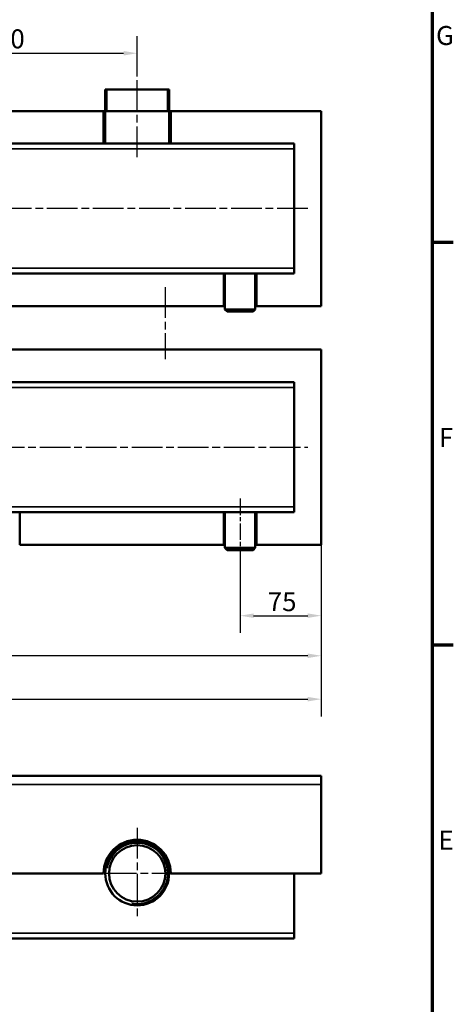
# Model space of a CAD drawing. Units: millimetres. Extents: x 0 to 4205, y 0 to 2970.
# Drawn here: x 3724 to 4124, y 1525 to 2433 of the extents above; entities that cross this region are included whole.
import ezdxf

# ---------------------------------------------------------------- set-up
doc = ezdxf.new("R2010")
doc.units = ezdxf.units.MM
doc.header["$LTSCALE"] = 5
doc.linetypes.add('CHAIN', pattern=[0.7087, 0.4724, -0.0591, 0.1181, -0.0591])
for name, color, linetype, lineweight in [('Linia środkowa (ISO)', 7, 'Continuous', 25), ('Obramowanie (ISO)', 7, 'Continuous', 70), ('Widoczne (ISO)', 7, 'Continuous', 50), ('Widoczne wąskie (ISO)', 7, 'Continuous', 35), ('Wymiar (ISO)', 7, 'Continuous', 25), ('Znacznik środka (ISO)', 7, 'Continuous', 25)]:
    doc.layers.add(name, color=color, linetype=linetype, lineweight=lineweight)
doc.styles.add('Tekst notatki (ISO)', font='tahoma.ttf')
doc.dimstyles.new('Domyślne (ISO)', dxfattribs={"dimscale": 5, "dimtxt": 3.5, "dimasz": 2.5, "dimexe": 3.175, "dimexo": 0, "dimgap": 0.762, "dimtad": 1, "dimtoh": 1, "dimrnd": 1e-08, "dimtxsty": 'Tekst notatki (ISO)', "dimcen": 0.09, "dimdle": 10, "dimclrd": 256, "dimclre": 256, "dimclrt": 256, "dimazin": 2, "dimtfac": 1.001486, "dimtmove": 0, "dimatfit": 3, "dimfxl": 1, "dimtolj": 1, "dimlwd": -1, "dimlwe": -1, "dimarcsym": 0})

# ---------------------------------------------------------------- blocks, each defined once
blk = doc.blocks.new('Ramki Default Border')
at = {"layer": 'Obramowanie (ISO)'}
for p, q in [((821, 445.5), (824.9, 445.5)), ((821, 371.25), (824.9, 371.25))]:
    blk.add_line(p, q, dxfattribs=at)
at = {"layer": 'Obramowanie (ISO)', "flags": 128}
blk.add_lwpolyline([(20, 20), (20, 574), (821, 574), (821, 20), (20, 20)], dxfattribs=at)
at = {"layer": 'Obramowanie (ISO)', "char_height": 3.5, "attachment_point": 7, "style": 'Tekst notatki (ISO)'}
for s, insert in [('G', (821.7, 480.81)), ('F', (822.24, 406.63)), ('E', (822.15, 332.38))]:
    blk.add_mtext(s, dxfattribs=dict(at, insert=insert))
blk = doc.blocks.new('*D29')
at = {"layer": 'Defpoints', "color": 0, "transparency": 16777216}
for p in [(4002.63, 1948.6), (3927.63, 1933.1), (4002.63, 1883.1)]:
    blk.add_point(p, dxfattribs=at)
at = {"layer": 'Wymiar (ISO)', "transparency": 16777216}
for p, q in [((4002.63, 1948.6), (4002.63, 1867.22)), ((3927.63, 1933.1), (3927.63, 1867.22)), ((3940.13, 1883.1), (3990.13, 1883.1))]:
    blk.add_line(p, q, dxfattribs=at)
for points in [[(3940.13, 1885.18), (3940.13, 1881.01), (3927.63, 1883.1)], [(3990.13, 1885.18), (3990.13, 1881.01), (4002.63, 1883.1)]]:
    blk.add_solid(points, dxfattribs=at)
at = {"layer": 'Wymiar (ISO)', "transparency": 16777216, "insert": (3953.2, 1904.77), "char_height": 17.5, "attachment_point": 1, "style": 'Tekst notatki (ISO)'}
blk.add_mtext('\\A1;75', dxfattribs=at)
blk = doc.blocks.new('*D30')
at = {"layer": 'Defpoints', "color": 0, "transparency": 16777216}
for p in [(2412.63, 1948.6), (4002.63, 1948.6), (2412.63, 1846.1)]:
    blk.add_point(p, dxfattribs=at)
at = {"layer": 'Wymiar (ISO)', "transparency": 16777216}
for p, q in [((2412.63, 1948.6), (2412.63, 1830.22)), ((4002.63, 1948.6), (4002.63, 1830.22)), ((3990.13, 1846.1), (2425.13, 1846.1))]:
    blk.add_line(p, q, dxfattribs=at)
for points in [[(2425.13, 1848.18), (2425.13, 1844.01), (2412.63, 1846.1)], [(3990.13, 1848.18), (3990.13, 1844.01), (4002.63, 1846.1)]]:
    blk.add_solid(points, dxfattribs=at)
at = {"layer": 'Wymiar (ISO)', "transparency": 16777216, "insert": (3183.16, 1868.12), "char_height": 17.5, "attachment_point": 1, "style": 'Tekst notatki (ISO)'}
blk.add_mtext('\\A1;1590', dxfattribs=at)
blk = doc.blocks.new('*D31')
at = {"layer": 'Defpoints', "color": 0, "transparency": 16777216}
for p in [(2387.63, 2222.1), (4002.63, 1948.6), (4002.63, 1806.1)]:
    blk.add_point(p, dxfattribs=at)
at = {"layer": 'Wymiar (ISO)', "transparency": 16777216}
for p, q in [((2387.63, 2222.1), (2387.63, 1790.22)), ((4002.63, 1948.6), (4002.63, 1790.22)), ((2400.13, 1806.1), (3990.13, 1806.1))]:
    blk.add_line(p, q, dxfattribs=at)
for points in [[(2400.13, 1808.18), (2400.13, 1804.01), (2387.63, 1806.1)], [(3990.13, 1808.18), (3990.13, 1804.01), (4002.63, 1806.1)]]:
    blk.add_solid(points, dxfattribs=at)
at = {"layer": 'Wymiar (ISO)', "transparency": 16777216, "insert": (3178.37, 1828.1), "char_height": 17.5, "attachment_point": 1, "style": 'Tekst notatki (ISO)'}
blk.add_mtext('\\A1;1615', dxfattribs=at)
blk = doc.blocks.new('*D38')
at = {"layer": 'Defpoints', "color": 0, "transparency": 16777216}
for p in [(3832.63, 2401.89), (3582.63, 2381.1), (3832.63, 2381.1)]:
    blk.add_point(p, dxfattribs=at)
at = {"layer": 'Wymiar (ISO)', "transparency": 16777216}
for p, q in [((3582.63, 2381.1), (3582.63, 2417.76)), ((3832.63, 2381.1), (3832.63, 2417.76)), ((3595.13, 2401.89), (3820.13, 2401.89))]:
    blk.add_line(p, q, dxfattribs=at)
for points in [[(3595.13, 2403.97), (3595.13, 2399.8), (3582.63, 2401.89)], [(3820.13, 2403.97), (3820.13, 2399.8), (3832.63, 2401.89)]]:
    blk.add_solid(points, dxfattribs=at)
at = {"layer": 'Wymiar (ISO)', "transparency": 16777216, "insert": (3689.04, 2423.93), "char_height": 17.5, "attachment_point": 1, "style": 'Tekst notatki (ISO)'}
blk.add_mtext('\\A1;250', dxfattribs=at)

msp = doc.modelspace()

# ---------------------------------------------------------------- linework, layer by layer
at = {"layer": 'Linia środkowa (ISO)', "linetype": 'CHAIN', "ltscale": 11.993792}
for p, q in [((3832.625, 2306.096), (3832.625, 2381.096)), ((3990.125, 2258.596), (2425.125, 2258.596)), ((3858.375, 2186.096), (3858.375, 2119.596)), ((2425.125, 2038.596), (3990.125, 2038.596))]:
    msp.add_line(p, q, dxfattribs=at)
at = {"layer": 'Linia środkowa (ISO)', "linetype": 'CHAIN', "ltscale": 6.443994}
msp.add_line((3927.625, 1991.096), (3927.625, 1933.096), dxfattribs=at)
at = {"layer": 'Widoczne (ISO)'}
for p, q in [((3862.125, 2368.596), (3803.125, 2368.596)), ((3803.125, 2318.596), (3803.125, 2368.596)), ((3862.125, 2318.596), (3862.125, 2368.596)), ((3801.625, 2348.596), (3613.625, 2348.596)), ((3801.625, 2348.596), (3803.125, 2348.596)), ((3801.625, 2318.596), (3801.625, 2348.596)), ((3862.125, 2348.596), (3803.125, 2348.596)), ((3862.125, 2348.596), (3863.625, 2348.596)), ((4002.625, 2348.596), (3863.625, 2348.596)), ((3863.625, 2348.596), (3863.625, 2318.596)), ((4002.625, 2348.596), (4002.625, 2168.596)), ((2437.625, 2318.596), (3977.625, 2318.596)), ((3977.625, 2313.596), (3977.625, 2318.596)), ((3977.625, 2313.596), (3977.625, 2203.596)), ((3977.625, 2198.596), (2437.625, 2198.596)), ((3912.625, 2168.596), (3912.625, 2198.596)), ((3913.625, 2198.596), (3913.625, 2165.596)), ((3941.625, 2198.596), (3941.625, 2165.596)), ((3942.625, 2198.596), (3942.625, 2168.596)), ((3977.625, 2198.596), (3977.625, 2203.596)), ((3613.625, 2168.596), (3912.625, 2168.596)), ((3913.625, 2168.596), (3912.625, 2168.596)), ((3913.625, 2165.596), (3941.625, 2165.596)), ((3915.625, 2163.596), (3913.625, 2165.596)), ((3939.625, 2163.596), (3915.625, 2163.596)), ((3939.625, 2163.596), (3941.625, 2165.596)), ((3942.625, 2168.596), (3941.625, 2168.596)), ((3942.625, 2168.596), (4002.625, 2168.596)), ((4002.625, 2128.596), (3613.625, 2128.596)), ((4002.625, 2128.596), (4002.625, 1948.596)), ((2437.625, 2098.596), (3977.625, 2098.596)), ((3977.625, 2093.596), (3977.625, 2098.596)), ((3977.625, 2093.596), (3977.625, 1983.596)), ((3977.625, 1978.596), (3977.625, 1983.596)), ((3977.625, 1978.596), (2437.625, 1978.596)), ((3724.125, 1978.596), (3724.125, 1948.596)), ((3912.625, 1948.596), (3912.625, 1978.596)), ((3913.625, 1978.596), (3913.625, 1945.596)), ((3941.625, 1978.596), (3941.625, 1945.596)), ((3942.625, 1978.596), (3942.625, 1948.596)), ((3724.125, 1948.596), (3912.625, 1948.596)), ((3913.625, 1948.596), (3912.625, 1948.596)), ((3913.625, 1945.596), (3941.625, 1945.596)), ((3915.625, 1943.596), (3913.625, 1945.596)), ((3939.625, 1943.596), (3941.625, 1945.596)), ((3942.625, 1948.596), (3941.625, 1948.596)), ((3942.625, 1948.596), (4002.625, 1948.596)), ((3939.625, 1943.596), (3915.625, 1943.596)), ((2412.625, 1735.389), (4002.625, 1735.389)), ((4002.625, 1727.389), (4002.625, 1735.389)), ((4002.625, 1727.389), (4002.625, 1645.389)), ((3801.625, 1645.389), (3613.625, 1645.389)), ((4002.625, 1645.389), (3863.625, 1645.389)), ((3977.625, 1645.389), (3977.625, 1590.389)), ((3977.625, 1585.389), (3977.625, 1590.389)), ((3977.625, 1585.389), (2437.625, 1585.389))]:
    msp.add_line(p, q, dxfattribs=at)
for radius in [29.5, 26]:
    msp.add_circle((3832.625, 1645.389), radius, dxfattribs=at)
msp.add_arc((3832.625, 1645.389), 31, 0, 180, dxfattribs=at)
at = {"layer": 'Widoczne wąskie (ISO)'}
for p, q in [((3804.604, 2368.596), (3804.604, 2348.596)), ((3860.646, 2348.596), (3860.646, 2368.596)), ((3977.625, 2313.596), (2437.625, 2313.596)), ((3977.625, 2203.596), (2437.625, 2203.596)), ((3977.625, 2093.596), (2437.625, 2093.596)), ((3977.625, 1983.596), (2437.625, 1983.596)), ((2412.625, 1727.389), (4002.625, 1727.389)), ((2437.625, 1590.389), (3977.625, 1590.389))]:
    msp.add_line(p, q, dxfattribs=at)
msp.add_arc((3832.625, 1645.389), 28.021, 260, 170, dxfattribs=at)
at = {"layer": 'Znacznik środka (ISO)', "linetype": 'CHAIN', "ltscale": 11.993792}
for p, q in [((3832.625, 1687.389), (3832.625, 1603.389)), ((3874.625, 1645.389), (3790.625, 1645.389))]:
    msp.add_line(p, q, dxfattribs=at)

# ---------------------------------------------------------------- block references
at = {"xscale": 5, "yscale": 5, "zscale": 5}
msp.add_blockref('Ramki Default Border', (0, 0), dxfattribs=at)

# ---------------------------------------------------------------- dimensions: what is measured, and where the dimension line sits
at = {"layer": 'Wymiar (ISO)'}
dim = msp.add_linear_dim(base=(3832.625, 2401.888), p1=(3582.625, 2381.096), p2=(3832.625, 2381.096), dimstyle='Domyślne (ISO)', override={"dimtoh": 0, "dimdec": 2, "dimtp": 0, "dimtm": 0, "dimtdec": 2, "dimtofl": 0, "dimatfit": 1}, dxfattribs=at)
dim.commit()
dim.dimension.update_dxf_attribs({"geometry": '*D38', "text_midpoint": (3707.625, 2401.888), "dimtype": 160})
for base, p1, p2, override, picture, middle in [((4002.625, 1806.096), (2387.625, 2222.096), (4002.625, 1948.596), {"dimtoh": 0, "dimdec": 2, "dimtp": 0, "dimtm": 0, "dimtdec": 2, "dimtofl": 0, "dimtmove": 0, "dimatfit": 1}, '*D31', (3202.696, 1806.096)), ((2412.625, 1846.096), (4002.625, 1948.596), (2412.625, 1948.596), {"dimtoh": 0, "dimdec": 2, "dimtp": 0, "dimtm": 0, "dimtdec": 2, "dimtofl": 0, "dimtmove": 0, "dimatfit": 1}, '*D30', (3207.625, 1846.096)), ((4002.625, 1883.096), (3927.625, 1933.096), (4002.625, 1948.596), {"dimtoh": 0, "dimdec": 2, "dimtp": 0, "dimtm": 0, "dimtdec": 2, "dimtofl": 0, "dimatfit": 1}, '*D29', (3965.125, 1883.096))]:
    dim = msp.add_linear_dim(base=base, p1=p1, p2=p2, angle=180, dimstyle='Domyślne (ISO)', override=override, dxfattribs=at)
    dim.commit()
    dim.dimension.update_dxf_attribs({"geometry": picture, "text_midpoint": middle, "dimtype": 160})

doc.saveas('drawing.dxf')
